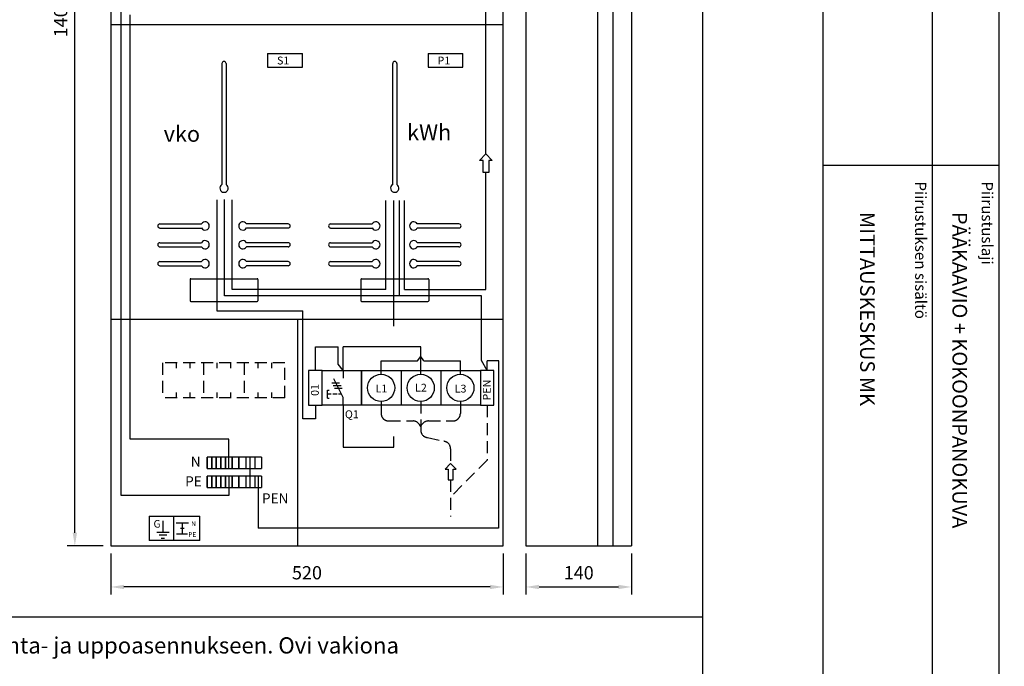
# Model space of a CAD drawing. Extents: x -1322 to 7554, y -2473 to 3492.
# Drawn here: x 1537 to 2841, y 1766 to 2622 of the extents above; entities that cross this region are included whole.
import ezdxf

# ---------------------------------------------------------------- set-up
doc = ezdxf.new("R2010")
doc.units = 0
doc.header["$LTSCALE"] = 63.5
doc.header["$MEASUREMENT"] = 0
doc.linetypes.add('HIDDEN', pattern=[0.375, 0.25, -0.125])
doc.layers.get('DEFPOINTS').update_dxf_attribs({"linetype": 'CONTINUOUS'})
for name, color, linetype in [('EHYTV1', 1, 'CONTINUOUS'), ('EHYTV2', 5, 'CONTINUOUS'), ('EHYTV5', 5, 'CONTINUOUS'), ('KATKOV1', 1, 'HIDDEN'), ('TEXT15', 1, 'CONTINUOUS'), ('TEXT20', 3, 'CONTINUOUS'), ('TEXT35', 3, 'CONTINUOUS')]:
    doc.layers.add(name, color=color, linetype=linetype)
doc.styles.add('ROMANS', font='romans')
doc.styles.get("Standard").update_dxf_attribs({"font": 'fiso'})
doc.dimstyles.get("Standard").update_dxf_attribs({"dimtxt": 0.18, "dimasz": 0.18, "dimexe": 0.18, "dimexo": 0.0625, "dimgap": 0.09, "dimtad": 0, "dimtih": 1, "dimtoh": 1, "dimdec": 4, "dimzin": 0, "dimdsep": 46, "dimtxsty": 'Standard', "dimcen": 0.09, "dimadec": 0, "dimazin": 0, "dimtfac": 1, "dimtdec": 4, "dimtofl": 0, "dimtmove": 0, "dimatfit": 3, "dimfxl": 0, "dimtolj": 1, "dimtzin": 0, "dimarcsym": 0})

# ---------------------------------------------------------------- blocks, each defined once
blk = doc.blocks.new('OTSIKKO1')
at = {"layer": 'TEXT35', "style": 'ROMANS'}
for tag, p in [('OSOITE', (13.9, 3435.3)), ('NIMI', (48.9, 3435.3)), ('KOHDE', (83.9, 3435.3)), ('TOIMENPIDE', (171.2, 3435.3)), ('PIIRUSTUS', (48.9, 2367.4)), ('PIIRUSTUSLAJI', (171.2, 2367.4)), ('KOODI', (12.7, 1303.6)), ('TARKASTAJA', (79.2, 1303.6)), ('TEKI', (117, 1303.6)), ('MUUTOS', (156.9, 1303.6)), ('PVM', (201, 1303.6)), ('PIIRUSTUS', (48.9, 496.4)), ('MITTAKAAVA', (165.2, 496.7)), ('LEHTI', (165.2, 234.6)), ('LEHDISTÄ', (165.2, 82.2))]:
    blk.add_attdef(tag, p, '', height=19.4, rotation=270, dxfattribs=at)
blk = doc.blocks.new('RK-NIMI')
at = {"layer": 'TEXT20', "style": 'ROMANS'}
blk.add_attdef('RK-NIMI', (47.3, 26.7), '', height=21.5, dxfattribs=at)
blk = doc.blocks.new('*D15')
at = {"layer": 'DEFPOINTS', "color": 0}
for p in [(1609.7, 3325.1), (1657.2, 3325.1), (1657.2, 1925.1)]:
    blk.add_point(p, dxfattribs=at)
at = {"layer": 'EHYTV1', "color": 0, "lineweight": -2}
for p, q in [((1647.2, 3325.1), (1599.7, 3325.1)), ((1609.7, 1942.6), (1609.7, 3307.6)), ((1647.2, 1925.1), (1599.7, 1925.1))]:
    blk.add_line(p, q, dxfattribs=at)
at = {"layer": 'EHYTV1', "color": 0}
for points in [[(1606.8, 3307.6), (1612.6, 3307.6), (1609.7, 3325.1)], [(1606.8, 1942.6), (1612.6, 1942.6), (1609.7, 1925.1)]]:
    blk.add_solid(points, dxfattribs=at)
at = {"layer": 'EHYTV1', "color": 0, "insert": (1590.9, 2625.1), "char_height": 17.5, "attachment_point": 5, "rotation": 90}
blk.add_mtext('\\A1;1400', dxfattribs=at)
blk = doc.blocks.new('*D16')
at = {"layer": 'DEFPOINTS', "color": 0}
for p in [(1657.2, 1925.1), (2177.2, 1925.1), (1657.2, 1870.8)]:
    blk.add_point(p, dxfattribs=at)
at = {"layer": 'EHYTV1', "color": 0, "lineweight": -2}
for p, q in [((1657.2, 1915.1), (1657.2, 1860.8)), ((2177.2, 1915.1), (2177.2, 1860.8)), ((2159.7, 1870.8), (1674.7, 1870.8))]:
    blk.add_line(p, q, dxfattribs=at)
at = {"layer": 'EHYTV1', "color": 0}
for points in [[(1674.7, 1873.7), (1674.7, 1867.9), (1657.2, 1870.8)], [(2159.7, 1873.7), (2159.7, 1867.9), (2177.2, 1870.8)]]:
    blk.add_solid(points, dxfattribs=at)
at = {"layer": 'EHYTV1', "color": 0, "insert": (1917.2, 1889.6), "char_height": 17.5, "attachment_point": 5}
blk.add_mtext('\\A1;520', dxfattribs=at)
blk = doc.blocks.new('*D17')
at = {"layer": 'DEFPOINTS', "color": 0}
for p in [(2207.2, 1925.1), (2347.2, 1925.1), (2347.2, 1870.8)]:
    blk.add_point(p, dxfattribs=at)
at = {"layer": 'EHYTV1', "color": 0, "lineweight": -2}
for p, q in [((2207.2, 1915.1), (2207.2, 1860.8)), ((2347.2, 1915.1), (2347.2, 1860.8)), ((2224.7, 1870.8), (2329.7, 1870.8))]:
    blk.add_line(p, q, dxfattribs=at)
at = {"layer": 'EHYTV1', "color": 0}
for points in [[(2224.7, 1873.7), (2224.7, 1867.9), (2207.2, 1870.8)], [(2329.7, 1873.7), (2329.7, 1867.9), (2347.2, 1870.8)]]:
    blk.add_solid(points, dxfattribs=at)
at = {"layer": 'EHYTV1', "color": 0, "insert": (2277.2, 1889.6), "char_height": 17.5, "attachment_point": 5}
blk.add_mtext('\\A1;140', dxfattribs=at)

msp = doc.modelspace()

# ---------------------------------------------------------------- linework, layer by layer
at = {"layer": 'EHYTV1'}
for p, q in [((2745.4, 3483.5), (2745.4, 1132)), ((2833.6, 3483.5), (2833.6, 0)), ((2322.2, 3325.1), (2322.2, 1925.1)), ((2154.2, 2444.2), (2154.2, 2694.4)), ((1671.2, 1991.8), (1671.2, 2637.4)), ((1683, 2066.7), (1683, 2628.5)), ((1657.2, 2615.5), (2177.2, 2615.5)), ((1865.1, 2577.1), (1911.1, 2577.1)), ((1865.1, 2577.1), (1865.1, 2559.1)), ((1911.1, 2559.1), (1911.1, 2577.1)), ((2077.7, 2577.1), (2077.7, 2559.1)), ((2077.7, 2577.1), (2123.7, 2577.1)), ((2123.7, 2559.1), (2123.7, 2577.1)), ((1804.5, 2563.9), (1804.5, 2403.6)), ((1810, 2563.9), (1810, 2403.6)), ((1865.1, 2559.1), (1911.1, 2559.1)), ((2030.7, 2563.9), (2030.7, 2403.6)), ((2036.2, 2563.9), (2036.2, 2403.6)), ((2077.7, 2559.1), (2123.7, 2559.1)), ((2145.8, 2435.7), (2154.2, 2444.2)), ((2154.2, 2444.2), (2162.7, 2435.7)), ((2150.6, 2435.7), (2145.8, 2435.7)), ((2150.6, 2419.7), (2150.6, 2435.7)), ((2162.7, 2435.7), (2157.9, 2435.7)), ((2157.9, 2435.7), (2157.9, 2419.7)), ((2600.7, 2429.4), (2833.2, 2429.4)), ((2157.9, 2419.7), (2150.6, 2419.7)), ((2154.2, 2264.8), (2154.2, 2419.7)), ((1797.8, 2383.3), (1797.8, 2236.6)), ((1797.8, 2383.3), (1797.8, 2236.6)), ((1808, 2256.3), (1808, 2383.9)), ((1818, 2264.5), (1818, 2383.3)), ((2021.6, 2264.5), (2021.6, 2382.7)), ((2032.4, 2216.2), (2032.4, 2382.7)), ((2039.7, 2256.3), (2039.7, 2382.7)), ((2046.5, 2264.8), (2046.5, 2382.7)), ((1722.3, 2351.6), (1777.5, 2351.6)), ((1892.3, 2351.6), (1837, 2351.6)), ((1948.5, 2351.6), (2003.7, 2351.6)), ((2118.5, 2351.6), (2063.2, 2351.6)), ((1722.3, 2346.1), (1777.5, 2346.1)), ((1892.3, 2346.1), (1837, 2346.1)), ((1948.5, 2346.1), (2003.7, 2346.1)), ((2118.5, 2346.1), (2063.2, 2346.1)), ((1722.3, 2326.6), (1777.5, 2326.6)), ((1892.3, 2326.6), (1837, 2326.6)), ((1948.5, 2326.6), (2003.7, 2326.6)), ((2118.5, 2326.6), (2063.2, 2326.6)), ((1722.3, 2321.1), (1777.5, 2321.1)), ((1892.3, 2321.1), (1837, 2321.1)), ((1948.5, 2321.1), (2003.7, 2321.1)), ((2118.5, 2321.1), (2063.2, 2321.1)), ((1722.3, 2301.6), (1777.5, 2301.6)), ((1722.3, 2296.1), (1777.5, 2296.1)), ((1892.3, 2301.6), (1837, 2301.6)), ((1892.3, 2296.1), (1837, 2296.1)), ((1948.5, 2301.6), (2003.7, 2301.6)), ((1948.5, 2296.1), (2003.7, 2296.1)), ((2118.5, 2301.6), (2063.2, 2301.6)), ((2118.5, 2296.1), (2063.2, 2296.1)), ((1762.3, 2277.9), (1762.3, 2249.9)), ((1763.3, 2278.9), (1851.3, 2278.9)), ((1852.3, 2277.9), (1852.3, 2249.9)), ((1988.5, 2277.9), (1988.5, 2249.9)), ((1989.5, 2278.9), (2077.5, 2278.9)), ((2078.5, 2277.9), (2078.5, 2249.9)), ((2021.6, 2264.5), (1818, 2264.5)), ((2046.5, 2264.8), (2154.2, 2264.8)), ((1763.3, 2248.9), (1851.3, 2248.9)), ((2148.3, 2256.3), (1808, 2256.3)), ((1989.5, 2248.9), (2077.5, 2248.9)), ((2148.3, 2170.5), (2148.3, 2256.3)), ((1797.8, 2236.6), (1911.9, 2236.6)), ((1911.9, 2093.3), (1911.9, 2236.6)), ((1657.2, 2225.3), (2177.2, 2225.3)), ((1905.2, 1925.1), (1905.2, 2225.3)), ((1928.4, 2157.4), (1928.4, 2188.7)), ((1928.4, 2188.7), (1958.5, 2188.7)), ((1958.5, 2165.9), (1958.5, 2188.7)), ((1965.3, 2157.4), (1965.3, 2188.7)), ((2067.9, 2188.7), (1965.3, 2188.7)), ((2067.9, 2152.4), (2067.9, 2188.7)), ((1965.3, 2157.4), (1958.5, 2165.9)), ((2015.4, 2170.4), (2063.8, 2170.4)), ((2015.4, 2152.4), (2015.4, 2170.4)), ((2063.8, 2170.4), (2067.9, 2175.8)), ((2072, 2170.4), (2067.9, 2175.8)), ((2072, 2170.4), (2120.4, 2170.4)), ((2120.4, 2152.4), (2120.4, 2170.4)), ((2155.9, 2157.4), (2148.3, 2170.5)), ((2171.5, 2170.4), (2155.9, 2170.4)), ((2155.9, 2157.4), (2155.9, 2170.4)), ((2171.1, 2170.4), (2171.1, 1948.7)), ((1937.4, 2157.4), (1919.4, 2157.4)), ((1919.4, 2157.4), (1919.4, 2111.4)), ((1937.4, 2157.4), (1989.4, 2157.4)), ((1937.4, 2111.4), (1937.4, 2157.4)), ((1937.4, 2111.4), (1937.4, 2157.4)), ((1965.3, 2157.4), (1965.3, 2147.4)), ((1989.4, 2157.4), (2041.9, 2157.4)), ((1989.4, 2111.4), (1989.4, 2157.4)), ((1989.4, 2157.4), (1989.4, 2111.4)), ((2041.9, 2157.4), (2094.4, 2157.4)), ((2041.9, 2157.4), (2041.9, 2111.4)), ((2094.4, 2157.4), (2146.9, 2157.4)), ((2094.4, 2157.4), (2094.4, 2111.4)), ((2164.9, 2157.4), (2146.9, 2157.4)), ((2146.9, 2157.4), (2146.9, 2111.4)), ((2146.9, 2157.4), (2146.9, 2111.4)), ((2164.9, 2111.4), (2164.9, 2157.4)), ((1950.3, 2141.3), (1960.5, 2141.3)), ((1965.3, 2121.8), (1952.8, 2146.5)), ((1944.3, 2121), (1944.3, 2131.6)), ((1952.1, 2137.6), (1962.4, 2137.6)), ((1953.6, 2133.9), (1963.8, 2133.9)), ((1965.3, 2111.4), (1965.3, 2121.8)), ((1919.4, 2111.4), (1937.4, 2111.4)), ((1928.4, 2111.4), (1928.4, 2093.3)), ((1989.4, 2111.4), (1937.4, 2111.4)), ((1965.3, 2111.4), (1965.3, 2056)), ((2041.9, 2111.4), (1989.4, 2111.4)), ((2094.4, 2111.4), (2041.9, 2111.4)), ((2146.9, 2111.4), (2094.4, 2111.4)), ((2146.9, 2111.4), (2164.9, 2111.4)), ((1928.4, 2093.3), (1911.9, 2093.3)), ((1813.6, 2066.7), (1683, 2066.7)), ((1813.6, 2027.6), (1813.6, 2066.7)), ((2032.4, 2056), (2032.4, 2070.1)), ((1965.3, 2056), (2032.4, 2056)), ((1791.1, 2042.6), (1785.1, 2042.6)), ((1785.1, 2042.6), (1785.1, 2027.6)), ((1785.1, 2027.6), (1785.1, 2042.6)), ((1791.1, 2042.6), (1791.1, 2027.6)), ((1791.1, 2027.6), (1791.1, 2042.6)), ((1797.1, 2042.6), (1791.1, 2042.6)), ((1797.1, 2027.6), (1797.1, 2042.6)), ((1797.1, 2042.6), (1797.1, 2027.6)), ((1803.1, 2042.6), (1797.1, 2042.6)), ((1809.1, 2042.6), (1803.1, 2042.6)), ((1803.1, 2027.6), (1803.1, 2042.6)), ((1803.1, 2042.6), (1803.1, 2027.6)), ((1809.1, 2042.6), (1809.1, 2027.6)), ((1809.1, 2027.6), (1809.1, 2042.6)), ((1809.1, 2042.6), (1809.1, 2027.6)), ((1818.1, 2042.6), (1809.1, 2042.6)), ((1818.1, 2042.6), (1818.1, 2027.6)), ((1818.1, 2027.6), (1818.1, 2042.6)), ((1827.1, 2042.6), (1818.1, 2042.6)), ((1836.1, 2042.6), (1827.1, 2042.6)), ((1827.1, 2042.6), (1827.1, 2027.6)), ((1827.1, 2027.6), (1827.1, 2042.6)), ((1827.1, 2042.6), (1827.1, 2027.6)), ((1836.1, 2042.6), (1836.1, 2027.6)), ((1848.1, 2042.6), (1836.1, 2042.6)), ((1857.1, 2042.6), (1848.1, 2042.6)), ((1848.1, 2042.6), (1848.1, 2027.6)), ((1857.1, 2042.6), (1857.1, 2027.6)), ((1785.1, 2027.6), (1791.1, 2027.6)), ((1791.1, 2027.6), (1797.1, 2027.6)), ((1797.1, 2027.6), (1803.1, 2027.6)), ((1803.1, 2027.6), (1809.1, 2027.6)), ((1809.1, 2027.6), (1818.1, 2027.6)), ((1818.1, 2027.6), (1827.1, 2027.6)), ((1827.1, 2027.6), (1836.1, 2027.6)), ((1836.1, 2027.6), (1848.1, 2027.6)), ((1848.1, 2027.6), (1857.1, 2027.6)), ((2107.5, 2034.2), (2100.1, 2026.8)), ((2100.1, 2026.8), (2104.3, 2026.8)), ((2104.3, 2026.8), (2104.3, 2012.8)), ((2114.9, 2026.8), (2107.5, 2034.2)), ((2110.7, 2012.8), (2110.7, 2026.8)), ((2110.7, 2026.8), (2114.9, 2026.8)), ((1785.1, 2002.6), (1785.1, 2017.6)), ((1785.1, 2017.6), (1785.1, 2002.6)), ((1791.1, 2017.6), (1785.1, 2017.6)), ((1791.1, 2002.6), (1791.1, 2017.6)), ((1791.1, 2017.6), (1791.1, 2002.6)), ((1797.1, 2017.6), (1791.1, 2017.6)), ((1797.1, 2017.6), (1797.1, 2002.6)), ((1797.1, 2002.6), (1797.1, 2017.6)), ((1803.1, 2017.6), (1797.1, 2017.6)), ((1803.1, 2017.6), (1803.1, 2002.6)), ((1803.1, 2002.6), (1803.1, 2017.6)), ((1809.1, 2017.6), (1803.1, 2017.6)), ((1809.1, 2017.6), (1809.1, 2002.6)), ((1809.1, 2002.6), (1809.1, 2017.6)), ((1809.1, 2017.6), (1809.1, 2002.6)), ((1818.1, 2017.6), (1809.1, 2017.6)), ((1813.6, 2017.6), (1813.6, 1991.8)), ((1818.1, 2002.6), (1818.1, 2017.6)), ((1818.1, 2017.6), (1818.1, 2002.6)), ((1827.1, 2017.6), (1818.1, 2017.6)), ((1836.1, 2017.6), (1827.1, 2017.6)), ((1827.1, 2017.6), (1827.1, 2002.6)), ((1827.1, 2017.6), (1827.1, 2002.6)), ((1827.1, 2002.6), (1827.1, 2017.6)), ((1836.1, 2017.6), (1836.1, 2002.6)), ((1848.1, 2017.6), (1836.1, 2017.6)), ((1857.1, 2017.6), (1848.1, 2017.6)), ((1848.1, 2017.6), (1848.1, 2002.6)), ((1852.6, 2017.6), (1852.6, 1948.7)), ((1857.1, 2017.6), (1857.1, 2002.6)), ((2104.3, 2012.8), (2110.7, 2012.8)), ((1785.1, 2002.6), (1791.1, 2002.6)), ((1791.1, 2002.6), (1797.1, 2002.6)), ((1797.1, 2002.6), (1803.1, 2002.6)), ((1803.1, 2002.6), (1809.1, 2002.6)), ((1809.1, 2002.6), (1818.1, 2002.6)), ((1818.1, 2002.6), (1827.1, 2002.6)), ((1827.1, 2002.6), (1836.1, 2002.6)), ((1836.1, 2002.6), (1848.1, 2002.6)), ((1848.1, 2002.6), (1857.1, 2002.6)), ((1813.6, 1991.8), (1671.2, 1991.8)), ((1708.3, 1964.6), (1740.6, 1964.6)), ((1708.3, 1964.6), (1708.3, 1932.2)), ((1726.4, 1958.2), (1726.4, 1943.3)), ((1740.6, 1964.6), (1740.6, 1932.2)), ((1740.6, 1964.6), (1775.4, 1964.6)), ((1775.4, 1932.2), (1775.4, 1964.6)), ((1743.7, 1955.9), (1760.1, 1955.9)), ((1749.5, 1948.5), (1754.3, 1948.5)), ((1751.9, 1955.9), (1751.9, 1941.1)), ((2171.1, 1948.7), (1852.6, 1948.7)), ((1740.6, 1932.2), (1708.3, 1932.2)), ((1718.2, 1943.3), (1734.6, 1943.3)), ((1731.6, 1939.6), (1721.2, 1939.6)), ((1724.1, 1935.6), (1728.6, 1935.6)), ((1775.4, 1932.2), (1740.6, 1932.2)), ((1744.2, 1941.1), (1758.9, 1941.1)), ((232.5, 1831.4), (2441.3, 1831.4))]:
    msp.add_line(p, q, dxfattribs=at)
for points in [[(2441.3, 3483.5), (2441.3, 0), (0, 0), (0, 3483.5)], [(5042.5, 3483.5), (5042.5, 0), (2601.1, 0), (2601.1, 3483.5)]]:
    msp.add_lwpolyline(points, close=True, dxfattribs=at)
for centre in [(2015.4, 2134.4), (2067.9, 2134.4), (2120.4, 2134.4)]:
    msp.add_circle(centre, 18, dxfattribs=at)
for centre, radius, start, end in [((1807.3, 2563.9), 2.75, 0, 180), ((2033.5, 2563.9), 2.75, 0, 180), ((1807.3, 2398.9), 5.5, 120, 60), ((2033.5, 2398.9), 5.5, 120, 60), ((1722.3, 2348.9), 2.75, 90, 270), ((1782.3, 2348.9), 5.5, 210, 150), ((1832.3, 2348.9), 5.5, 30, 330), ((1892.3, 2348.9), 2.75, 270, 90), ((1948.5, 2348.9), 2.75, 90, 270), ((2008.5, 2348.9), 5.5, 210, 150), ((2058.5, 2348.9), 5.5, 30, 330), ((2118.5, 2348.9), 2.75, 270, 90), ((1722.3, 2323.9), 2.75, 90, 270), ((1782.3, 2323.9), 5.5, 210, 150), ((1832.3, 2323.9), 5.5, 30, 330), ((1892.3, 2323.9), 2.75, 270, 90), ((1948.5, 2323.9), 2.75, 90, 270), ((2008.5, 2323.9), 5.5, 210, 150), ((2058.5, 2323.9), 5.5, 30, 330), ((2118.5, 2323.9), 2.75, 270, 90), ((1722.3, 2298.9), 2.75, 90, 270), ((1782.3, 2298.9), 5.5, 210, 150), ((1832.3, 2298.9), 5.5, 30, 330), ((1892.3, 2298.9), 2.75, 270, 90), ((1948.5, 2298.9), 2.75, 90, 270), ((2008.5, 2298.9), 5.5, 210, 150), ((2058.5, 2298.9), 5.5, 30, 330), ((2118.5, 2298.9), 2.75, 270, 90), ((1763.3, 2277.9), 1, 90, 180), ((1851.3, 2277.9), 1, 0, 90), ((1989.5, 2277.9), 1, 90, 180), ((2077.5, 2277.9), 1, 0, 90), ((1763.3, 2249.9), 1, 180, 270), ((1851.3, 2249.9), 1, 270, 0), ((1989.5, 2249.9), 1, 180, 270), ((2077.5, 2249.9), 1, 270, 0)]:
    msp.add_arc(centre, radius, start, end, dxfattribs=at)
at = {"layer": 'EHYTV2'}
msp.add_line((1842.1, 2002.6), (1842.1, 2042.6), dxfattribs=at)
at = {"layer": 'EHYTV5'}
for p, q in [((2207.2, 3325.1), (2207.2, 1925.1)), ((2302.2, 3325.1), (2302.2, 1925.1)), ((2347.2, 3325.1), (2347.2, 1925.1)), ((2207.2, 1925.1), (2347.2, 1925.1))]:
    msp.add_line(p, q, dxfattribs=at)
msp.add_lwpolyline([(1657.2, 1925.1), (2177.2, 1925.1), (2177.2, 3325.1), (1657.2, 3325.1)], close=True, dxfattribs=at)
at = {"layer": 'KATKOV1'}
for p, q in [((1888, 2167.4), (1726, 2167.4)), ((1726, 2167.4), (1726, 2121.4)), ((1744, 2167.4), (1744, 2160.4)), ((1762, 2167.4), (1762, 2160.4)), ((1780, 2167.4), (1780, 2121.4)), ((1798, 2167.4), (1798, 2160.4)), ((1816, 2167.4), (1816, 2160.4)), ((1834, 2167.4), (1834, 2121.4)), ((1852, 2167.4), (1852, 2160.4)), ((1870, 2167.4), (1870, 2160.4)), ((1888, 2121.4), (1888, 2167.4)), ((1744, 2128.4), (1744, 2121.4)), ((1762, 2128.4), (1762, 2121.4)), ((1798, 2128.4), (1798, 2121.4)), ((1816, 2128.4), (1816, 2121.4)), ((1852, 2128.4), (1852, 2121.4)), ((1870, 2128.4), (1870, 2121.4)), ((1944.3, 2131.6), (1946.8, 2131.6)), ((1949.1, 2126.3), (1944.3, 2126.3)), ((1957, 2126.3), (1951.6, 2126.3)), ((1963.1, 2126.3), (1959.1, 2126.3)), ((1888, 2121.4), (1726, 2121.4)), ((1944.3, 2121), (1946.8, 2121)), ((2015.4, 2116.4), (2015.4, 2100.6)), ((2067.9, 2116.4), (2067.9, 2078.5)), ((2120.4, 2116.4), (2120.4, 2100.6)), ((2155.9, 2111.4), (2155.9, 2038.9)), ((2025.4, 2090.6), (2057.8, 2090.6)), ((2078, 2090.6), (2110.4, 2090.6)), ((2067.9, 2083.3), (2066.3, 2085.9)), ((2067.9, 2083.3), (2069.5, 2085.9)), ((2076.8, 2068.6), (2098.7, 2063.7)), ((2107.5, 2053.8), (2107.5, 2034.2)), ((2155.9, 2038.9), (2107.5, 1990)), ((2107.5, 2012.8), (2107.5, 1963.9))]:
    msp.add_line(p, q, dxfattribs=at)
for centre, start, end in [((2025.4, 2100.6), 180, 270), ((2110.4, 2100.6), 270, 0), ((2057.8, 2080.6), 31.7946, 90), ((2078, 2080.6), 90, 148.2054), ((2077.9, 2078.5), 180, 263.4434), ((2097.5, 2053.8), 0, 83.4434)]:
    msp.add_arc(centre, 10, start, end, dxfattribs=at)

# ---------------------------------------------------------------- block references
at = {"layer": 'EHYTV1'}
ref = msp.add_blockref('OTSIKKO1', (2601.1, 0), dxfattribs=at)
ref.add_attrib('PIIRUSTUSLAJI', 'PÄÄKAAVIO + KOKOONPANOKUVA', (2772.3, 2367.4), dxfattribs={"layer": 'TEXT35', "height": 19.409, "rotation": 270, "style": 'ROMANS'})
ref.add_attrib('PIIRUSTUS', 'MITTAUSKESKUS MK', (2650, 2367.4), dxfattribs={"layer": 'TEXT35', "height": 19.409, "rotation": 270, "style": 'ROMANS'})
ref = msp.add_blockref('RK-NIMI', (232.5, 1755.9), dxfattribs=at)
ref.add_attrib('RK-NIMI', 'Mittauskeskus johdonsuoja-automaateilla, vikavirtsuojakytkimellä ja SLY 1.3 kytkennällä. Pinta- ja uppoasennukseen. Ovi vakiona', (268.1, 1782.7), dxfattribs={"layer": 'TEXT20', "height": 21.4813, "style": 'ROMANS'})

# ---------------------------------------------------------------- texts
at = {"layer": 'EHYTV1', "style": 'ROMANS'}
for s, height, p in [('S1', 10.4, (1877.5, 2562.7)), ('P1', 10.4, (2090.1, 2562.7)), ('vko', 21.02, (1727.4, 2460.3)), ('kWh', 21.02, (2049.9, 2462.3)), ('L2', 10.4, (2060.4, 2129.5)), ('L1', 10.4, (2007.9, 2128.4)), ('L3', 10.4, (2112.9, 2128.2)), ('Q1', 10.4, (1967.5, 2094.3)), ('N', 13.3, (1763.2, 2030.1)), ('PE', 13.26, (1755.8, 2004.1)), ('PEN', 13.26, (1857.5, 1981.5)), ('G', 9.98, (1713.9, 1949.4)), ('N', 6.39, (1763.8, 1951.5)), ('PE', 6.39, (1759.9, 1937.1))]:
    msp.add_text(s, height=height, dxfattribs=at).set_placement(p)
for s, p in [('PEN', (2160.6, 2117.7)), ('01', (1932.9, 2123.8))]:
    msp.add_text(s, height=10.4, rotation=90, dxfattribs=at).set_placement(p)
at = {"layer": 'TEXT15', "style": 'ROMANS'}
for s, p in [('Piirustuksen sisältö^J', (2722.9, 2407.8)), ('Piirustuslaji', (2811.1, 2407.8))]:
    msp.add_text(s, height=14.701, rotation=270, dxfattribs=at).set_placement(p)

# ---------------------------------------------------------------- dimensions: what is measured, and where the dimension line sits
at = {"layer": 'EHYTV1'}
dim = msp.add_linear_dim(base=(1609.7, 3325.1), p1=(1657.2, 1925.1), p2=(1657.2, 3325.1), angle=90, dimstyle='Standard', override={"dimscale": 5, "dimtxt": 3.5, "dimasz": 3.5, "dimexe": 2, "dimexo": 2, "dimgap": 2, "dimtad": 1, "dimtih": 0, "dimtoh": 0, "dimdec": 0, "dimcen": -2, "dimtdec": 0, "dimtmove": 2}, dxfattribs=at)
dim.commit()
dim.dimension.update_dxf_attribs({"geometry": '*D15', "text_midpoint": (1590.9, 2625.1)})
for base, p1, p2, picture, middle in [((1657.2, 1870.8), (2177.2, 1925.1), (1657.2, 1925.1), '*D16', (1917.2, 1889.6)), ((2347.2, 1870.8), (2207.2, 1925.1), (2347.2, 1925.1), '*D17', (2277.2, 1889.6))]:
    dim = msp.add_linear_dim(base=base, p1=p1, p2=p2, dimstyle='Standard', override={"dimscale": 5, "dimtxt": 3.5, "dimasz": 3.5, "dimexe": 2, "dimexo": 2, "dimgap": 2, "dimtad": 1, "dimtih": 0, "dimtoh": 0, "dimdec": 0, "dimcen": -2, "dimtdec": 0, "dimtmove": 2}, dxfattribs=at)
    dim.commit()
    dim.dimension.update_dxf_attribs({"geometry": picture, "text_midpoint": middle})

doc.saveas('drawing.dxf')
